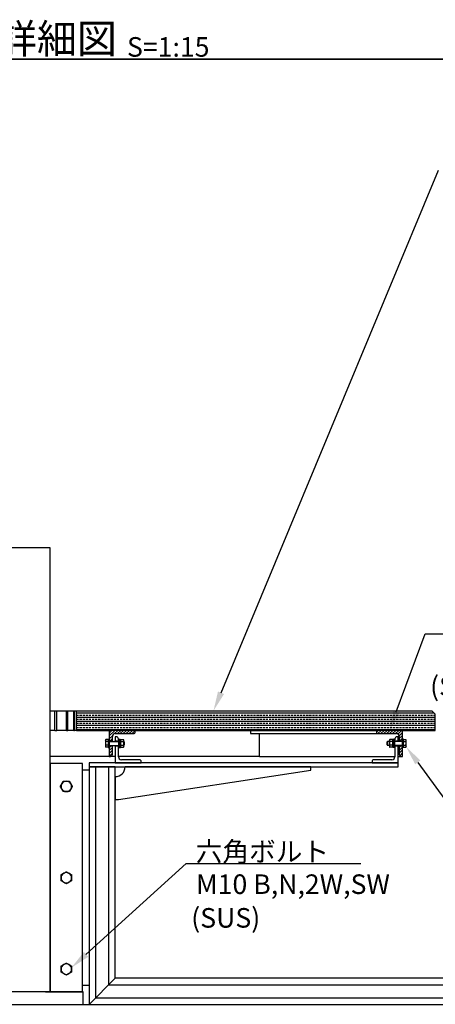
# Model space of a CAD drawing. Extents: x 0 to 420, y 0 to 297.
# Drawn here: x 310 to 352, y 54 to 155 of the extents above; entities that cross this region are included whole.
import ezdxf

# ---------------------------------------------------------------- set-up
doc = ezdxf.new("R2010")
doc.units = 0
doc.layers.get('0').update_dxf_attribs({"linetype": 'CONTINUOUS'})
for name, color, linetype in [('HATCH_ISO_', 2, 'CONTINUOUS'), ('VISIBLE_ISO_', 7, 'CONTINUOUS'), ('非表示', 241, 'CONTINUOUS')]:
    doc.layers.add(name, color=color, linetype=linetype)
doc.styles.add('高さ2MSゴシック', font='MS Gothic.ttf')
doc.styles.add('高さなしMSゴシック', font='MS Gothic.ttf')

msp = doc.modelspace()

# ---------------------------------------------------------------- linework, layer by layer
at = {"color": 4, "linetype": 'BYBLOCK'}
for p, q in [((330.41, 85.92), (352.66, 139.31)), ((348.33, 83.95), (351.29, 91.95)), ((351.29, 91.95), (352.29, 91.95)), ((352.29, 91.95), (366.4, 91.95)), ((350.53, 78.79), (354.21, 73.76)), ((316.6, 59.17), (326.86, 68.45)), ((326.86, 68.45), (327.86, 68.45)), ((327.86, 68.45), (344.71, 68.45))]:
    msp.add_line(p, q, dxfattribs=at)
at = {"color": 243, "linetype": 'CONTINUOUS'}
msp.add_line((247.3, 54.07), (385.83, 54.07), dxfattribs=at)
at = {"color": 4}
for points in [[(330.72, 85.79), (329.64, 84.07), (330.1, 86.05)], [(348.64, 83.83), (347.64, 82.07), (348.02, 84.07)], [(350.26, 78.6), (349.34, 80.41), (350.79, 78.99)], [(316.83, 58.92), (315.12, 57.83), (316.38, 59.42)]]:
    msp.add_solid(points, dxfattribs=at)
at = {"layer": 'HATCH_ISO_', "linetype": 'CONTINUOUS'}
for p, q in [((315.64, 84.07), (315.84, 84.07)), ((315.64, 83.86), (352.19, 83.86)), ((315.64, 83.64), (315.84, 83.64)), ((315.95, 84.07), (316.16, 84.07)), ((315.95, 83.64), (316.16, 83.64)), ((316.27, 84.07), (316.48, 84.07)), ((316.27, 83.64), (316.48, 83.64)), ((316.58, 84.07), (316.8, 84.07)), ((316.58, 83.64), (316.8, 83.64)), ((316.9, 84.07), (317.11, 84.07)), ((316.9, 83.64), (317.11, 83.64)), ((317.22, 84.07), (317.43, 84.07)), ((317.22, 83.64), (317.43, 83.64)), ((317.54, 84.07), (317.75, 84.07)), ((317.54, 83.64), (317.75, 83.64)), ((317.85, 84.07), (318.07, 84.07)), ((317.85, 83.64), (318.07, 83.64)), ((318.17, 84.07), (318.38, 84.07)), ((318.17, 83.64), (318.38, 83.64)), ((318.49, 84.07), (318.7, 84.07)), ((318.49, 83.64), (318.7, 83.64)), ((318.81, 84.07), (319.02, 84.07)), ((318.81, 83.64), (319.02, 83.64)), ((319.12, 84.07), (319.34, 84.07)), ((319.12, 83.64), (319.34, 83.64)), ((319.44, 84.07), (319.65, 84.07)), ((319.44, 83.64), (319.65, 83.64)), ((319.76, 84.07), (319.97, 84.07)), ((319.76, 83.64), (319.97, 83.64)), ((320.08, 84.07), (320.29, 84.07)), ((320.08, 83.64), (320.29, 83.64)), ((320.39, 84.07), (320.61, 84.07)), ((320.39, 83.64), (320.61, 83.64)), ((320.71, 84.07), (320.92, 84.07)), ((320.71, 83.64), (320.92, 83.64)), ((321.03, 84.07), (321.24, 84.07)), ((321.03, 83.64), (321.24, 83.64)), ((321.35, 84.07), (321.56, 84.07)), ((321.35, 83.64), (321.56, 83.64)), ((321.66, 84.07), (321.88, 84.07)), ((321.66, 83.64), (321.88, 83.64)), ((321.98, 84.07), (322.19, 84.07)), ((321.98, 83.64), (322.19, 83.64)), ((322.3, 84.07), (322.51, 84.07)), ((322.3, 83.64), (322.51, 83.64)), ((322.62, 84.07), (322.83, 84.07)), ((322.62, 83.64), (322.83, 83.64)), ((322.93, 84.07), (323.15, 84.07)), ((322.93, 83.64), (323.15, 83.64)), ((323.25, 84.07), (323.46, 84.07)), ((323.25, 83.64), (323.46, 83.64)), ((323.57, 84.07), (323.78, 84.07)), ((323.57, 83.64), (323.78, 83.64)), ((323.89, 84.07), (324.1, 84.07)), ((323.89, 83.64), (324.1, 83.64)), ((324.2, 84.07), (324.42, 84.07)), ((324.2, 83.64), (324.42, 83.64)), ((324.52, 84.07), (324.73, 84.07)), ((324.52, 83.64), (324.73, 83.64)), ((324.84, 84.07), (325.05, 84.07)), ((324.84, 83.64), (325.05, 83.64)), ((325.16, 84.07), (325.37, 84.07)), ((325.16, 83.64), (325.37, 83.64)), ((325.47, 84.07), (325.69, 84.07)), ((325.47, 83.64), (325.69, 83.64)), ((325.79, 84.07), (326, 84.07)), ((325.79, 83.64), (326, 83.64)), ((326.11, 84.07), (326.32, 84.07)), ((326.11, 83.64), (326.32, 83.64)), ((326.43, 84.07), (326.64, 84.07)), ((326.43, 83.64), (326.64, 83.64)), ((326.74, 84.07), (326.96, 84.07)), ((326.74, 83.64), (326.96, 83.64)), ((327.06, 84.07), (327.27, 84.07)), ((327.06, 83.64), (327.27, 83.64)), ((327.38, 84.07), (327.59, 84.07)), ((327.38, 83.64), (327.59, 83.64)), ((327.7, 84.07), (327.91, 84.07)), ((327.7, 83.64), (327.91, 83.64)), ((328.01, 84.07), (328.23, 84.07)), ((328.01, 83.64), (328.23, 83.64)), ((328.33, 84.07), (328.54, 84.07)), ((328.33, 83.64), (328.54, 83.64)), ((328.65, 84.07), (328.86, 84.07)), ((328.65, 83.64), (328.86, 83.64)), ((328.97, 84.07), (329.18, 84.07)), ((328.97, 83.64), (329.18, 83.64)), ((329.28, 84.07), (329.5, 84.07)), ((329.28, 83.64), (329.5, 83.64)), ((329.6, 84.07), (329.81, 84.07)), ((329.6, 83.64), (329.81, 83.64)), ((329.92, 84.07), (330.13, 84.07)), ((329.92, 83.64), (330.13, 83.64)), ((330.24, 84.07), (330.45, 84.07)), ((330.24, 83.64), (330.45, 83.64)), ((330.55, 84.07), (330.77, 84.07)), ((330.55, 83.64), (330.77, 83.64)), ((330.87, 84.07), (331.08, 84.07)), ((330.87, 83.64), (331.08, 83.64)), ((331.19, 84.07), (331.4, 84.07)), ((331.19, 83.64), (331.4, 83.64)), ((331.51, 84.07), (331.72, 84.07)), ((331.51, 83.64), (331.72, 83.64)), ((331.82, 84.07), (332.04, 84.07)), ((331.82, 83.64), (332.04, 83.64)), ((332.14, 84.07), (332.35, 84.07)), ((332.14, 83.64), (332.35, 83.64)), ((332.46, 84.07), (332.67, 84.07)), ((332.46, 83.64), (332.67, 83.64)), ((332.78, 84.07), (332.99, 84.07)), ((332.78, 83.64), (332.99, 83.64)), ((333.09, 84.07), (333.31, 84.07)), ((333.09, 83.64), (333.31, 83.64)), ((333.41, 84.07), (333.62, 84.07)), ((333.41, 83.64), (333.62, 83.64)), ((333.73, 84.07), (333.94, 84.07)), ((333.73, 83.64), (333.94, 83.64)), ((334.05, 84.07), (334.26, 84.07)), ((334.05, 83.64), (334.26, 83.64)), ((334.36, 84.07), (334.58, 84.07)), ((334.36, 83.64), (334.58, 83.64)), ((334.68, 84.07), (334.89, 84.07)), ((334.68, 83.64), (334.89, 83.64)), ((335, 84.07), (335.21, 84.07)), ((335, 83.64), (335.21, 83.64)), ((335.32, 84.07), (335.53, 84.07)), ((335.32, 83.64), (335.53, 83.64)), ((335.63, 84.07), (335.85, 84.07)), ((335.63, 83.64), (335.85, 83.64)), ((335.95, 84.07), (336.16, 84.07)), ((335.95, 83.64), (336.16, 83.64)), ((336.27, 84.07), (336.48, 84.07)), ((336.27, 83.64), (336.48, 83.64)), ((336.59, 84.07), (336.8, 84.07)), ((336.59, 83.64), (336.8, 83.64)), ((336.9, 84.07), (337.12, 84.07)), ((336.9, 83.64), (337.12, 83.64)), ((337.22, 84.07), (337.43, 84.07)), ((337.22, 83.64), (337.43, 83.64)), ((337.54, 84.07), (337.75, 84.07)), ((337.54, 83.64), (337.75, 83.64)), ((337.86, 84.07), (338.07, 84.07)), ((337.86, 83.64), (338.07, 83.64)), ((338.17, 84.07), (338.39, 84.07)), ((338.17, 83.64), (338.39, 83.64)), ((338.49, 84.07), (338.7, 84.07)), ((338.49, 83.64), (338.7, 83.64)), ((338.81, 84.07), (339.02, 84.07)), ((338.81, 83.64), (339.02, 83.64)), ((339.13, 84.07), (339.34, 84.07)), ((339.13, 83.64), (339.34, 83.64)), ((339.44, 84.07), (339.66, 84.07)), ((339.44, 83.64), (339.66, 83.64)), ((339.76, 84.07), (339.97, 84.07)), ((339.76, 83.64), (339.97, 83.64)), ((340.08, 84.07), (340.29, 84.07)), ((340.08, 83.64), (340.29, 83.64)), ((340.4, 84.07), (340.61, 84.07)), ((340.4, 83.64), (340.61, 83.64)), ((340.71, 84.07), (340.93, 84.07)), ((340.71, 83.64), (340.93, 83.64)), ((341.03, 84.07), (341.24, 84.07)), ((341.03, 83.64), (341.24, 83.64)), ((341.35, 84.07), (341.56, 84.07)), ((341.35, 83.64), (341.56, 83.64)), ((341.67, 84.07), (341.88, 84.07)), ((341.67, 83.64), (341.88, 83.64)), ((341.98, 84.07), (342.2, 84.07)), ((341.98, 83.64), (342.2, 83.64)), ((342.3, 84.07), (342.51, 84.07)), ((342.3, 83.64), (342.51, 83.64)), ((342.62, 84.07), (342.83, 84.07)), ((342.62, 83.64), (342.83, 83.64)), ((342.94, 84.07), (343.15, 84.07)), ((342.94, 83.64), (343.15, 83.64)), ((343.25, 84.07), (343.47, 84.07)), ((343.25, 83.64), (343.47, 83.64)), ((343.57, 84.07), (343.78, 84.07)), ((343.57, 83.64), (343.78, 83.64)), ((343.89, 84.07), (344.1, 84.07)), ((343.89, 83.64), (344.1, 83.64)), ((344.21, 84.07), (344.42, 84.07)), ((344.21, 83.64), (344.42, 83.64)), ((344.52, 84.07), (344.74, 84.07)), ((344.52, 83.64), (344.74, 83.64)), ((344.84, 84.07), (345.05, 84.07)), ((344.84, 83.64), (345.05, 83.64)), ((345.16, 84.07), (345.37, 84.07)), ((345.16, 83.64), (345.37, 83.64)), ((345.48, 84.07), (345.69, 84.07)), ((345.48, 83.64), (345.69, 83.64)), ((345.79, 84.07), (346.01, 84.07)), ((345.79, 83.64), (346.01, 83.64)), ((346.11, 84.07), (346.32, 84.07)), ((346.11, 83.64), (346.32, 83.64)), ((346.43, 84.07), (346.64, 84.07)), ((346.43, 83.64), (346.64, 83.64)), ((346.75, 84.07), (346.96, 84.07)), ((346.75, 83.64), (346.96, 83.64)), ((347.06, 84.07), (347.28, 84.07)), ((347.06, 83.64), (347.28, 83.64)), ((347.38, 84.07), (347.59, 84.07)), ((347.38, 83.64), (347.59, 83.64)), ((347.7, 84.07), (347.91, 84.07)), ((347.7, 83.64), (347.91, 83.64)), ((348.02, 84.07), (348.23, 84.07)), ((348.02, 83.64), (348.23, 83.64)), ((348.33, 84.07), (348.55, 84.07)), ((348.33, 83.64), (348.55, 83.64)), ((348.65, 84.07), (348.86, 84.07)), ((348.65, 83.64), (348.86, 83.64)), ((348.97, 84.07), (349.18, 84.07)), ((348.97, 83.64), (349.18, 83.64)), ((349.29, 84.07), (349.5, 84.07)), ((349.29, 83.64), (349.5, 83.64)), ((349.6, 84.07), (349.82, 84.07)), ((349.6, 83.64), (349.82, 83.64)), ((349.92, 84.07), (350.13, 84.07)), ((349.92, 83.64), (350.13, 83.64)), ((350.24, 84.07), (350.45, 84.07)), ((350.24, 83.64), (350.45, 83.64)), ((350.56, 84.07), (350.77, 84.07)), ((350.56, 83.64), (350.77, 83.64)), ((350.87, 84.07), (351.09, 84.07)), ((350.87, 83.64), (351.09, 83.64)), ((351.19, 84.07), (351.4, 84.07)), ((351.19, 83.64), (351.4, 83.64)), ((351.51, 84.07), (351.72, 84.07)), ((351.51, 83.64), (351.72, 83.64)), ((351.83, 84.07), (351.98, 84.07)), ((351.83, 83.64), (352.04, 83.64)), ((352.14, 83.64), (352.3, 83.64)), ((315.64, 83.43), (352.3, 83.43)), ((315.64, 83.22), (315.84, 83.22)), ((315.64, 83.01), (352.3, 83.01)), ((315.64, 82.8), (315.84, 82.8)), ((315.64, 82.59), (352.3, 82.59)), ((315.95, 83.22), (316.16, 83.22)), ((315.95, 82.8), (316.16, 82.8)), ((316.27, 83.22), (316.48, 83.22)), ((316.27, 82.8), (316.48, 82.8)), ((316.58, 83.22), (316.8, 83.22)), ((316.58, 82.8), (316.8, 82.8)), ((316.9, 83.22), (317.11, 83.22)), ((316.9, 82.8), (317.11, 82.8)), ((317.22, 83.22), (317.43, 83.22)), ((317.22, 82.8), (317.43, 82.8)), ((317.54, 83.22), (317.75, 83.22)), ((317.54, 82.8), (317.75, 82.8)), ((317.85, 83.22), (318.07, 83.22)), ((317.85, 82.8), (318.07, 82.8)), ((318.17, 83.22), (318.38, 83.22)), ((318.17, 82.8), (318.38, 82.8)), ((318.49, 83.22), (318.7, 83.22)), ((318.49, 82.8), (318.7, 82.8)), ((318.81, 83.22), (319.02, 83.22)), ((318.81, 82.8), (319.02, 82.8)), ((319.12, 83.22), (319.34, 83.22)), ((319.12, 82.8), (319.34, 82.8)), ((319.44, 83.22), (319.65, 83.22)), ((319.44, 82.8), (319.65, 82.8)), ((319.76, 83.22), (319.97, 83.22)), ((319.76, 82.8), (319.97, 82.8)), ((320.08, 83.22), (320.29, 83.22)), ((320.08, 82.8), (320.29, 82.8)), ((320.39, 83.22), (320.61, 83.22)), ((320.39, 82.8), (320.61, 82.8)), ((320.71, 83.22), (320.92, 83.22)), ((320.71, 82.8), (320.92, 82.8)), ((321.03, 83.22), (321.24, 83.22)), ((321.03, 82.8), (321.24, 82.8)), ((321.35, 83.22), (321.56, 83.22)), ((321.35, 82.8), (321.56, 82.8)), ((321.66, 83.22), (321.88, 83.22)), ((321.66, 82.8), (321.88, 82.8)), ((321.98, 83.22), (322.19, 83.22)), ((321.98, 82.8), (322.19, 82.8)), ((322.3, 83.22), (322.51, 83.22)), ((322.3, 82.8), (322.51, 82.8)), ((322.62, 83.22), (322.83, 83.22)), ((322.62, 82.8), (322.83, 82.8)), ((322.93, 83.22), (323.15, 83.22)), ((322.93, 82.8), (323.15, 82.8)), ((323.25, 83.22), (323.46, 83.22)), ((323.25, 82.8), (323.46, 82.8)), ((323.57, 83.22), (323.78, 83.22)), ((323.57, 82.8), (323.78, 82.8)), ((323.89, 83.22), (324.1, 83.22)), ((323.89, 82.8), (324.1, 82.8)), ((324.2, 83.22), (324.42, 83.22)), ((324.2, 82.8), (324.42, 82.8)), ((324.52, 83.22), (324.73, 83.22)), ((324.52, 82.8), (324.73, 82.8)), ((324.84, 83.22), (325.05, 83.22)), ((324.84, 82.8), (325.05, 82.8)), ((325.16, 83.22), (325.37, 83.22)), ((325.16, 82.8), (325.37, 82.8)), ((325.47, 83.22), (325.69, 83.22)), ((325.47, 82.8), (325.69, 82.8)), ((325.79, 83.22), (326, 83.22)), ((325.79, 82.8), (326, 82.8)), ((326.11, 83.22), (326.32, 83.22)), ((326.11, 82.8), (326.32, 82.8)), ((326.43, 83.22), (326.64, 83.22)), ((326.43, 82.8), (326.64, 82.8)), ((326.74, 83.22), (326.96, 83.22)), ((326.74, 82.8), (326.96, 82.8)), ((327.06, 83.22), (327.27, 83.22)), ((327.06, 82.8), (327.27, 82.8)), ((327.38, 83.22), (327.59, 83.22)), ((327.38, 82.8), (327.59, 82.8)), ((327.7, 83.22), (327.91, 83.22)), ((327.7, 82.8), (327.91, 82.8)), ((328.01, 83.22), (328.23, 83.22)), ((328.01, 82.8), (328.23, 82.8)), ((328.33, 83.22), (328.54, 83.22)), ((328.33, 82.8), (328.54, 82.8)), ((328.65, 83.22), (328.86, 83.22)), ((328.65, 82.8), (328.86, 82.8)), ((328.97, 83.22), (329.18, 83.22)), ((328.97, 82.8), (329.18, 82.8)), ((329.28, 83.22), (329.5, 83.22)), ((329.28, 82.8), (329.5, 82.8)), ((329.6, 83.22), (329.81, 83.22)), ((329.6, 82.8), (329.81, 82.8)), ((329.92, 83.22), (330.13, 83.22)), ((329.92, 82.8), (330.13, 82.8)), ((330.24, 83.22), (330.45, 83.22)), ((330.24, 82.8), (330.45, 82.8)), ((330.55, 83.22), (330.77, 83.22)), ((330.55, 82.8), (330.77, 82.8)), ((330.87, 83.22), (331.08, 83.22)), ((330.87, 82.8), (331.08, 82.8)), ((331.19, 83.22), (331.4, 83.22)), ((331.19, 82.8), (331.4, 82.8)), ((331.51, 83.22), (331.72, 83.22)), ((331.51, 82.8), (331.72, 82.8)), ((331.82, 83.22), (332.04, 83.22)), ((331.82, 82.8), (332.04, 82.8)), ((332.14, 83.22), (332.35, 83.22)), ((332.14, 82.8), (332.35, 82.8)), ((332.46, 83.22), (332.67, 83.22)), ((332.46, 82.8), (332.67, 82.8)), ((332.78, 83.22), (332.99, 83.22)), ((332.78, 82.8), (332.99, 82.8)), ((333.09, 83.22), (333.31, 83.22)), ((333.09, 82.8), (333.31, 82.8)), ((333.41, 83.22), (333.62, 83.22)), ((333.41, 82.8), (333.62, 82.8)), ((333.73, 83.22), (333.94, 83.22)), ((333.73, 82.8), (333.94, 82.8)), ((334.05, 83.22), (334.26, 83.22)), ((334.05, 82.8), (334.26, 82.8)), ((334.36, 83.22), (334.58, 83.22)), ((334.36, 82.8), (334.58, 82.8)), ((334.68, 83.22), (334.89, 83.22)), ((334.68, 82.8), (334.89, 82.8)), ((335, 83.22), (335.21, 83.22)), ((335, 82.8), (335.21, 82.8)), ((335.32, 83.22), (335.53, 83.22)), ((335.32, 82.8), (335.53, 82.8)), ((335.63, 83.22), (335.85, 83.22)), ((335.63, 82.8), (335.85, 82.8)), ((335.95, 83.22), (336.16, 83.22)), ((335.95, 82.8), (336.16, 82.8)), ((336.27, 83.22), (336.48, 83.22)), ((336.27, 82.8), (336.48, 82.8)), ((336.59, 83.22), (336.8, 83.22)), ((336.59, 82.8), (336.8, 82.8)), ((336.9, 83.22), (337.12, 83.22)), ((336.9, 82.8), (337.12, 82.8)), ((337.22, 83.22), (337.43, 83.22)), ((337.22, 82.8), (337.43, 82.8)), ((337.54, 83.22), (337.75, 83.22)), ((337.54, 82.8), (337.75, 82.8)), ((337.86, 83.22), (338.07, 83.22)), ((337.86, 82.8), (338.07, 82.8)), ((338.17, 83.22), (338.39, 83.22)), ((338.17, 82.8), (338.39, 82.8)), ((338.49, 83.22), (338.7, 83.22)), ((338.49, 82.8), (338.7, 82.8)), ((338.81, 83.22), (339.02, 83.22)), ((338.81, 82.8), (339.02, 82.8)), ((339.13, 83.22), (339.34, 83.22)), ((339.13, 82.8), (339.34, 82.8)), ((339.44, 83.22), (339.66, 83.22)), ((339.44, 82.8), (339.66, 82.8)), ((339.76, 83.22), (339.97, 83.22)), ((339.76, 82.8), (339.97, 82.8)), ((340.08, 83.22), (340.29, 83.22)), ((340.08, 82.8), (340.29, 82.8)), ((340.4, 83.22), (340.61, 83.22)), ((340.4, 82.8), (340.61, 82.8)), ((340.71, 83.22), (340.93, 83.22)), ((340.71, 82.8), (340.93, 82.8)), ((341.03, 83.22), (341.24, 83.22)), ((341.03, 82.8), (341.24, 82.8)), ((341.35, 83.22), (341.56, 83.22)), ((341.35, 82.8), (341.56, 82.8)), ((341.67, 83.22), (341.88, 83.22)), ((341.67, 82.8), (341.88, 82.8)), ((341.98, 83.22), (342.2, 83.22)), ((341.98, 82.8), (342.2, 82.8)), ((342.3, 83.22), (342.51, 83.22)), ((342.3, 82.8), (342.51, 82.8)), ((342.62, 83.22), (342.83, 83.22)), ((342.62, 82.8), (342.83, 82.8)), ((342.94, 83.22), (343.15, 83.22)), ((342.94, 82.8), (343.15, 82.8)), ((343.25, 83.22), (343.47, 83.22)), ((343.25, 82.8), (343.47, 82.8)), ((343.57, 83.22), (343.78, 83.22)), ((343.57, 82.8), (343.78, 82.8)), ((343.89, 83.22), (344.1, 83.22)), ((343.89, 82.8), (344.1, 82.8)), ((344.21, 83.22), (344.42, 83.22)), ((344.21, 82.8), (344.42, 82.8)), ((344.52, 83.22), (344.74, 83.22)), ((344.52, 82.8), (344.74, 82.8)), ((344.84, 83.22), (345.05, 83.22)), ((344.84, 82.8), (345.05, 82.8)), ((345.16, 83.22), (345.37, 83.22)), ((345.16, 82.8), (345.37, 82.8)), ((345.48, 83.22), (345.69, 83.22)), ((345.48, 82.8), (345.69, 82.8)), ((345.79, 83.22), (346.01, 83.22)), ((345.79, 82.8), (346.01, 82.8)), ((346.11, 83.22), (346.32, 83.22)), ((346.11, 82.8), (346.32, 82.8)), ((346.43, 83.22), (346.64, 83.22)), ((346.43, 82.8), (346.64, 82.8)), ((346.75, 83.22), (346.96, 83.22)), ((346.75, 82.8), (346.96, 82.8)), ((347.06, 83.22), (347.28, 83.22)), ((347.06, 82.8), (347.28, 82.8)), ((347.38, 83.22), (347.59, 83.22)), ((347.38, 82.8), (347.59, 82.8)), ((347.7, 83.22), (347.91, 83.22)), ((347.7, 82.8), (347.91, 82.8)), ((348.02, 83.22), (348.23, 83.22)), ((348.02, 82.8), (348.23, 82.8)), ((348.33, 83.22), (348.55, 83.22)), ((348.33, 82.8), (348.55, 82.8)), ((348.65, 83.22), (348.86, 83.22)), ((348.65, 82.8), (348.86, 82.8)), ((348.97, 83.22), (349.18, 83.22)), ((348.97, 82.8), (349.18, 82.8)), ((349.29, 83.22), (349.5, 83.22)), ((349.29, 82.8), (349.5, 82.8)), ((349.6, 83.22), (349.82, 83.22)), ((349.6, 82.8), (349.82, 82.8)), ((349.92, 83.22), (350.13, 83.22)), ((349.92, 82.8), (350.13, 82.8)), ((350.24, 83.22), (350.45, 83.22)), ((350.24, 82.8), (350.45, 82.8)), ((350.56, 83.22), (350.77, 83.22)), ((350.56, 82.8), (350.77, 82.8)), ((350.87, 83.22), (351.09, 83.22)), ((350.87, 82.8), (351.09, 82.8)), ((351.19, 83.22), (351.4, 83.22)), ((351.19, 82.8), (351.4, 82.8)), ((351.51, 83.22), (351.72, 83.22)), ((351.51, 82.8), (351.72, 82.8)), ((351.83, 83.22), (352.04, 83.22)), ((351.83, 82.8), (352.04, 82.8)), ((352.14, 83.22), (352.3, 83.22)), ((352.14, 82.8), (352.3, 82.8)), ((315.64, 82.37), (315.84, 82.37)), ((315.64, 82.16), (352.3, 82.16)), ((315.95, 82.37), (316.16, 82.37)), ((316.27, 82.37), (316.48, 82.37)), ((316.58, 82.37), (316.8, 82.37)), ((316.9, 82.37), (317.11, 82.37)), ((317.22, 82.37), (317.43, 82.37)), ((317.54, 82.37), (317.75, 82.37)), ((317.85, 82.37), (318.07, 82.37)), ((318.17, 82.37), (318.38, 82.37)), ((318.49, 82.37), (318.7, 82.37)), ((318.81, 82.37), (319.02, 82.37)), ((318.97, 81.8), (319.25, 82.07)), ((318.97, 81.5), (319.55, 82.07)), ((318.97, 81.2), (319.33, 81.55)), ((319.12, 82.37), (319.34, 82.37)), ((319.44, 82.37), (319.65, 82.37)), ((319.49, 81.72), (319.85, 82.07)), ((319.76, 82.37), (319.97, 82.37)), ((319.81, 81.74), (320.15, 82.07)), ((320.08, 82.37), (320.29, 82.37)), ((320.11, 81.74), (320.45, 82.07)), ((320.39, 82.37), (320.61, 82.37)), ((320.41, 81.74), (320.74, 82.07)), ((320.71, 82.37), (320.92, 82.37)), ((320.71, 81.74), (321.04, 82.07)), ((321.01, 81.74), (321.34, 82.07)), ((321.03, 82.37), (321.24, 82.37)), ((321.31, 81.74), (321.64, 82.07)), ((321.35, 82.37), (321.56, 82.37)), ((321.66, 82.37), (321.88, 82.37)), ((321.98, 82.37), (322.19, 82.37)), ((322.3, 82.37), (322.51, 82.37)), ((322.62, 82.37), (322.83, 82.37)), ((322.93, 82.37), (323.15, 82.37)), ((323.25, 82.37), (323.46, 82.37)), ((323.57, 82.37), (323.78, 82.37)), ((323.89, 82.37), (324.1, 82.37)), ((324.2, 82.37), (324.42, 82.37)), ((324.52, 82.37), (324.73, 82.37)), ((324.84, 82.37), (325.05, 82.37)), ((325.16, 82.37), (325.37, 82.37)), ((325.47, 82.37), (325.69, 82.37)), ((325.79, 82.37), (326, 82.37)), ((326.11, 82.37), (326.32, 82.37)), ((326.43, 82.37), (326.64, 82.37)), ((326.74, 82.37), (326.96, 82.37)), ((327.06, 82.37), (327.27, 82.37)), ((327.38, 82.37), (327.59, 82.37)), ((327.7, 82.37), (327.91, 82.37)), ((328.01, 82.37), (328.23, 82.37)), ((328.33, 82.37), (328.54, 82.37)), ((328.65, 82.37), (328.86, 82.37)), ((328.97, 82.37), (329.18, 82.37)), ((329.28, 82.37), (329.5, 82.37)), ((329.6, 82.37), (329.81, 82.37)), ((329.92, 82.37), (330.13, 82.37)), ((330.24, 82.37), (330.45, 82.37)), ((330.55, 82.37), (330.77, 82.37)), ((330.87, 82.37), (331.08, 82.37)), ((331.19, 82.37), (331.4, 82.37)), ((331.51, 82.37), (331.72, 82.37)), ((331.82, 82.37), (332.04, 82.37)), ((332.14, 82.37), (332.35, 82.37)), ((332.46, 82.37), (332.67, 82.37)), ((332.78, 82.37), (332.99, 82.37)), ((333.09, 82.37), (333.31, 82.37)), ((333.41, 82.37), (333.62, 82.37)), ((333.73, 82.37), (333.94, 82.37)), ((334.05, 82.37), (334.26, 82.37)), ((334.36, 82.37), (334.58, 82.37)), ((334.68, 82.37), (334.89, 82.37)), ((335, 82.37), (335.21, 82.37)), ((335.32, 82.37), (335.53, 82.37)), ((335.63, 82.37), (335.85, 82.37)), ((335.95, 82.37), (336.16, 82.37)), ((336.27, 82.37), (336.48, 82.37)), ((336.59, 82.37), (336.8, 82.37)), ((336.9, 82.37), (337.12, 82.37)), ((337.22, 82.37), (337.43, 82.37)), ((337.54, 82.37), (337.75, 82.37)), ((337.86, 82.37), (338.07, 82.37)), ((338.17, 82.37), (338.39, 82.37)), ((338.49, 82.37), (338.7, 82.37)), ((338.81, 82.37), (339.02, 82.37)), ((339.13, 82.37), (339.34, 82.37)), ((339.44, 82.37), (339.66, 82.37)), ((339.76, 82.37), (339.97, 82.37)), ((340.08, 82.37), (340.29, 82.37)), ((340.4, 82.37), (340.61, 82.37)), ((340.71, 82.37), (340.93, 82.37)), ((341.03, 82.37), (341.24, 82.37)), ((341.35, 82.37), (341.56, 82.37)), ((341.67, 82.37), (341.88, 82.37)), ((341.98, 82.37), (342.2, 82.37)), ((342.3, 82.37), (342.51, 82.37)), ((342.62, 82.37), (342.83, 82.37)), ((342.94, 82.37), (343.15, 82.37)), ((343.25, 82.37), (343.47, 82.37)), ((343.57, 82.37), (343.78, 82.37)), ((343.89, 82.37), (344.1, 82.37)), ((344.21, 82.37), (344.42, 82.37)), ((344.52, 82.37), (344.74, 82.37)), ((344.84, 82.37), (345.05, 82.37)), ((345.16, 82.37), (345.37, 82.37)), ((345.48, 82.37), (345.69, 82.37)), ((345.79, 82.37), (346.01, 82.37)), ((346.11, 82.37), (346.32, 82.37)), ((346.31, 81.9), (346.49, 82.07)), ((346.43, 82.37), (346.64, 82.37)), ((346.46, 81.75), (346.79, 82.07)), ((346.75, 82.37), (346.96, 82.37)), ((346.75, 81.74), (347.09, 82.07)), ((347.05, 81.74), (347.39, 82.07)), ((347.06, 82.37), (347.28, 82.37)), ((347.35, 81.74), (347.69, 82.07)), ((347.38, 82.37), (347.59, 82.37)), ((347.65, 81.74), (347.99, 82.07)), ((347.7, 82.37), (347.91, 82.37)), ((347.95, 81.74), (348.28, 82.07)), ((348.02, 82.37), (348.23, 82.37)), ((348.25, 81.74), (348.58, 82.07)), ((348.33, 82.37), (348.55, 82.37)), ((348.5, 81.69), (348.88, 82.07)), ((348.63, 81.52), (348.97, 81.86)), ((348.64, 81.23), (348.97, 81.56)), ((348.65, 82.37), (348.86, 82.37)), ((348.97, 82.37), (349.18, 82.37)), ((349.29, 82.37), (349.5, 82.37)), ((349.6, 82.37), (349.82, 82.37)), ((349.92, 82.37), (350.13, 82.37)), ((350.24, 82.37), (350.45, 82.37)), ((350.56, 82.37), (350.77, 82.37)), ((350.87, 82.37), (351.09, 82.37)), ((351.19, 82.37), (351.4, 82.37)), ((351.51, 82.37), (351.72, 82.37)), ((351.83, 82.37), (352.04, 82.37)), ((352.14, 82.37), (352.3, 82.37)), ((319.08, 81.01), (319.3, 81.23)), ((348.71, 81.01), (348.97, 81.26)), ((318.97, 80.3), (319.14, 80.47)), ((318.97, 80), (319.3, 80.33)), ((318.97, 79.7), (319.3, 80.04)), ((318.98, 79.41), (319.3, 79.74)), ((348.64, 80.33), (348.78, 80.47)), ((348.64, 80.03), (348.97, 80.37)), ((348.64, 79.73), (348.97, 80.07)), ((348.68, 79.48), (348.97, 79.77)), ((348.91, 79.41), (348.97, 79.47))]:
    msp.add_line(p, q, dxfattribs=at)
at = {"layer": 'VISIBLE_ISO_'}
for p, q in [((312.92, 100.74), (291.69, 100.74)), ((312.92, 100.34), (312.92, 100.74)), ((312.92, 55.34), (312.92, 100.34)), ((312.92, 84.07), (313.43, 84.07)), ((313.43, 84.07), (313.61, 84.07)), ((313.61, 84.07), (314.62, 84.07)), ((314.62, 84.07), (314.74, 84.07)), ((314.74, 84.07), (315.36, 84.07)), ((315.36, 84.07), (315.43, 84.07)), ((315.43, 84.07), (315.64, 84.07)), ((315.64, 84.07), (351.97, 84.07)), ((315.64, 82.07), (315.64, 84.07)), ((351.97, 84.07), (352.3, 83.74)), ((352.3, 82.07), (352.3, 83.74)), ((313.43, 82.07), (312.92, 82.07)), ((313.43, 82.07), (313.61, 82.07)), ((314.62, 82.07), (313.61, 82.07)), ((314.62, 82.07), (314.74, 82.07)), ((315.36, 82.07), (314.74, 82.07)), ((315.36, 82.07), (315.43, 82.07)), ((315.64, 82.07), (315.43, 82.07)), ((315.64, 82.07), (318.97, 82.07)), ((321.64, 82.07), (318.97, 82.07)), ((318.97, 82.07), (318.97, 81.01)), ((318.97, 82.07), (318.97, 82.07)), ((319.6, 81.74), (321.44, 81.74)), ((321.64, 82.07), (346.3, 82.07)), ((321.64, 81.94), (321.64, 82.07)), ((333.42, 82.07), (333.42, 81.74)), ((333.42, 81.74), (333.56, 81.74)), ((333.56, 81.74), (346.5, 81.74)), ((334.36, 79.41), (334.36, 81.74)), ((346.3, 82.07), (346.3, 81.94)), ((348.97, 82.07), (346.3, 82.07)), ((346.3, 82.07), (346.3, 82.07)), ((346.5, 81.74), (348.34, 81.74)), ((348.97, 82.07), (352.3, 82.07)), ((348.97, 81.11), (348.97, 82.07)), ((318.59, 81.07), (318.62, 81.13)), ((318.59, 81.07), (318.59, 81.03)), ((318.59, 81.03), (318.59, 80.74)), ((318.59, 80.74), (318.59, 80.45)), ((318.86, 81.13), (318.62, 81.13)), ((318.86, 80.93), (318.62, 80.93)), ((318.86, 80.55), (318.62, 80.55)), ((318.86, 81.16), (318.86, 80.32)), ((318.86, 81.16), (318.96, 81.16)), ((318.96, 81.16), (318.96, 80.32)), ((318.96, 80.94), (319.92, 80.94)), ((318.96, 80.54), (319.92, 80.54)), ((318.97, 81.01), (319.3, 81.01)), ((318.97, 81.01), (318.97, 81.01)), ((319.3, 81.01), (319.3, 81.44)), ((319.72, 81.41), (319.59, 81.41)), ((319.59, 81.41), (319.59, 81.01)), ((319.59, 81.01), (319.92, 81.01)), ((319.59, 80.94), (319.59, 81.01)), ((319.59, 80.47), (319.59, 80.54)), ((319.92, 81.11), (319.92, 81.21)), ((319.92, 81.16), (320.03, 81.16)), ((319.92, 81.11), (319.92, 80.38)), ((320.03, 81.16), (320.03, 80.32)), ((320.08, 81.15), (320.13, 81.15)), ((320.13, 81.15), (320.13, 80.33)), ((320.13, 81.07), (320.16, 81.13)), ((320.16, 81.13), (320.44, 81.13)), ((320.16, 80.93), (320.44, 80.93)), ((320.16, 80.55), (320.44, 80.55)), ((320.47, 81.07), (320.44, 81.13)), ((320.47, 81.03), (320.47, 81.07)), ((320.47, 80.74), (320.47, 81.03)), ((320.47, 80.94), (320.48, 80.94)), ((320.47, 80.45), (320.47, 80.74)), ((320.47, 80.54), (320.48, 80.54)), ((320.48, 80.54), (320.48, 80.94)), ((320.52, 80.9), (320.48, 80.94)), ((320.52, 80.58), (320.48, 80.54)), ((320.52, 80.9), (320.52, 80.58)), ((347.41, 80.9), (347.45, 80.94)), ((347.41, 80.58), (347.41, 80.9)), ((347.41, 80.58), (347.45, 80.54)), ((347.45, 80.94), (347.45, 80.54)), ((347.63, 80.94), (347.45, 80.94)), ((347.63, 80.54), (347.45, 80.54)), ((347.63, 81.07), (347.66, 81.13)), ((347.63, 81.07), (347.63, 81.03)), ((347.63, 81.03), (347.63, 80.74)), ((347.63, 80.74), (347.63, 80.45)), ((347.95, 81.13), (347.66, 81.13)), ((347.95, 80.93), (347.66, 80.93)), ((347.95, 80.55), (347.66, 80.55)), ((347.98, 81.07), (347.95, 81.13)), ((347.98, 81.14), (347.98, 81.15)), ((347.98, 81.15), (347.98, 81.15)), ((348.03, 81.15), (347.98, 81.15)), ((347.98, 80.33), (347.98, 81.14)), ((348.08, 80.32), (348.08, 81.16)), ((348.19, 81.16), (348.08, 81.16)), ((348.19, 81.21), (348.19, 81.11)), ((348.19, 80.38), (348.19, 81.11)), ((348.19, 81.01), (348.52, 81.01)), ((348.97, 80.94), (348.19, 80.94)), ((348.97, 80.54), (348.19, 80.54)), ((348.52, 81.41), (348.39, 81.41)), ((348.52, 81.01), (348.52, 81.41)), ((348.52, 81.01), (348.52, 80.94)), ((348.52, 80.54), (348.52, 80.47)), ((348.64, 81.44), (348.64, 81.01)), ((348.64, 81.01), (348.97, 81.01)), ((348.64, 81.01), (348.64, 81.01)), ((349.08, 81.16), (348.97, 81.16)), ((348.97, 80.47), (348.97, 81.11)), ((349.08, 80.32), (349.08, 81.16)), ((349.08, 81.13), (349.31, 81.13)), ((349.08, 80.93), (349.31, 80.93)), ((349.08, 80.55), (349.31, 80.55)), ((349.34, 81.07), (349.31, 81.13)), ((349.34, 81.03), (349.34, 81.07)), ((349.34, 80.74), (349.34, 81.03)), ((349.34, 80.45), (349.34, 80.74)), ((318.59, 80.45), (318.59, 80.41)), ((318.59, 80.41), (318.62, 80.36)), ((318.86, 80.36), (318.62, 80.36)), ((318.86, 80.32), (318.96, 80.32)), ((318.97, 80.47), (318.97, 79.41)), ((319.3, 80.47), (318.97, 80.47)), ((318.97, 80.47), (318.97, 80.47)), ((319.3, 79.61), (319.3, 80.47)), ((319.92, 80.47), (319.59, 80.47)), ((319.59, 80.47), (319.59, 78.74)), ((319.92, 79.37), (319.92, 80.38)), ((319.92, 80.32), (320.03, 80.32)), ((320.03, 80.33), (320.13, 80.33)), ((320.13, 80.41), (320.16, 80.36)), ((320.16, 80.36), (320.44, 80.36)), ((320.47, 80.41), (320.44, 80.36)), ((320.47, 80.41), (320.47, 80.45)), ((347.63, 80.45), (347.63, 80.41)), ((347.63, 80.41), (347.66, 80.36)), ((347.95, 80.36), (347.66, 80.36)), ((347.98, 80.41), (347.95, 80.36)), ((348.08, 80.33), (347.98, 80.33)), ((348.19, 80.32), (348.08, 80.32)), ((348.52, 80.47), (348.19, 80.47)), ((348.19, 80.38), (348.19, 79.37)), ((348.52, 78.74), (348.52, 80.47)), ((348.64, 80.47), (348.64, 79.61)), ((348.97, 80.47), (348.64, 80.47)), ((348.64, 80.47), (348.64, 80.47)), ((348.97, 80.38), (348.97, 80.47)), ((348.97, 79.41), (348.97, 80.38)), ((349.08, 80.32), (348.97, 80.32)), ((349.08, 80.36), (349.31, 80.36)), ((349.34, 80.41), (349.31, 80.36)), ((349.34, 80.41), (349.34, 80.45)), ((318.97, 79.41), (312.92, 79.41)), ((312.92, 78.67), (312.92, 55.34)), ((316.25, 78.67), (312.92, 78.67)), ((316.25, 55.34), (316.25, 78.67)), ((348.52, 78.74), (316.92, 78.74)), ((316.92, 78.74), (316.92, 78.34)), ((318.97, 79.41), (319.1, 79.41)), ((319.59, 79.41), (319.1, 79.41)), ((319.59, 78.74), (322.25, 78.74)), ((334.36, 79.41), (319.92, 79.41)), ((322.05, 79.07), (320.22, 79.07)), ((322.25, 78.74), (322.25, 78.87)), ((334.36, 79.41), (348.19, 79.41)), ((345.85, 78.87), (345.85, 78.74)), ((345.85, 78.74), (348.52, 78.74)), ((347.89, 79.07), (346.05, 79.07)), ((348.52, 79.41), (348.84, 79.41)), ((348.52, 78.34), (348.52, 78.74)), ((348.84, 79.41), (348.97, 79.41)), ((316.92, 78.01), (316.25, 78.01)), ((319.59, 78.34), (316.92, 78.34)), ((316.92, 78.34), (316.92, 54.07)), ((316.92, 78.34), (348.52, 78.34)), ((319.59, 56.74), (319.59, 78.34)), ((319.92, 75.01), (339.59, 78.01)), ((339.59, 78.34), (320.59, 78.34)), ((339.59, 78.01), (339.59, 78.34)), ((319.59, 77.34), (319.59, 75.01)), ((319.59, 75.01), (319.92, 75.01)), ((319.59, 56.74), (316.92, 54.07)), ((316.92, 54.07), (319.59, 56.74)), ((374.3, 56.74), (319.59, 56.74)), ((316.92, 56.01), (316.25, 56.01)), ((316.3, 55.34), (288.3, 55.34)), ((312.46, 55.34), (312.92, 55.34)), ((312.92, 55.34), (316.25, 55.34)), ((316.3, 54.07), (316.3, 55.34)), ((288.3, 54.07), (316.3, 54.07)), ((316.92, 54.07), (376.97, 54.07))]:
    msp.add_line(p, q, dxfattribs=at)
at = {"layer": 'VISIBLE_ISO_', "color": 4, "linetype": 'CONTINUOUS'}
for p, q in [((313.43, 82.07), (313.43, 84.07)), ((313.61, 82.07), (313.61, 84.07)), ((314.62, 82.07), (314.62, 84.07)), ((314.74, 82.07), (314.74, 84.07)), ((315.36, 82.07), (315.36, 84.07)), ((315.43, 82.07), (315.43, 84.07))]:
    msp.add_line(p, q, dxfattribs=at)
at = {"layer": 'VISIBLE_ISO_', "color": 7, "linetype": 'CONTINUOUS'}
for p, q in [((317.59, 54.74), (317.59, 78.34)), ((318.92, 56.07), (318.92, 78.34)), ((318.92, 56.07), (374.97, 56.07)), ((317.59, 54.74), (376.3, 54.74))]:
    msp.add_line(p, q, dxfattribs=at)
at = {"layer": 'VISIBLE_ISO_'}
for centre, radius, start, end in [((319.6, 81.44), 0.3, 90, 180), ((321.44, 81.94), 0.2, 270, 0), ((346.5, 81.94), 0.2, 180, 270), ((348.34, 81.44), 0.3, 0, 90), ((319.72, 81.21), 0.2, 0, 90), ((348.39, 81.21), 0.2, 90, 180), ((319.1, 79.61), 0.2, 270, 0), ((348.84, 79.61), 0.2, 180, 270), ((320.22, 79.37), 0.3, 180, 270), ((322.05, 78.87), 0.2, 0, 90), ((346.05, 78.87), 0.2, 90, 180), ((347.89, 79.37), 0.3, 270, 0), ((319.59, 78.34), 1, 270, 0), ((314.59, 76.34), 0.533, 150, 210), ((314.59, 76.34), 0.533, 90, 150), ((314.59, 76.34), 0.533, 30, 90), ((314.59, 76.34), 0.533, 330, 30), ((314.59, 76.34), 0.533, 210, 270), ((314.59, 76.34), 0.533, 270, 330), ((314.59, 67.01), 0.533, 120, 180), ((314.59, 67.01), 0.533, 60, 120), ((314.59, 67.01), 0.533, 0, 60), ((314.59, 67.01), 0.533, 180, 240), ((314.59, 67.01), 0.533, 240, 300), ((314.59, 67.01), 0.533, 300, 0), ((314.59, 57.67), 0.533, 120, 180), ((314.59, 57.67), 0.533, 180, 240), ((314.59, 57.67), 0.533, 60, 120), ((314.59, 57.67), 0.533, 0, 60), ((314.59, 57.67), 0.533, 300, 0), ((314.59, 57.67), 0.533, 240, 300)]:
    msp.add_arc(centre, radius, start, end, dxfattribs=at)
for centre, major_axis, start_param, end_param in [((320.08, 80.74), (-1.12, 0), 4.712389, 4.761589), ((348.14, 80.74), (1.12, 0), 1.619997, 1.709926), ((348.03, 80.74), (1.12, 0), 1.521596, 1.611128)]:
    msp.add_ellipse(centre, major_axis=major_axis, ratio=0.36397, start_param=start_param, end_param=end_param, dxfattribs=at)
for points, weights in [([(318.62, 81.13), (318.59, 81.07), (318.59, 81.03)], [1.01001874936, 1.04314139574, 1]), ([(318.59, 81.03), (318.59, 80.99), (318.62, 80.93)], [1, 1.04314139574, 1.01001874936]), ([(318.62, 80.93), (318.59, 80.83), (318.59, 80.74)], [1.01001874936, 1.04314139574, 1]), ([(318.59, 80.74), (318.59, 80.65), (318.62, 80.55)], [1, 1.04314139574, 1.01001874936]), ([(318.62, 80.55), (318.59, 80.5), (318.59, 80.45)], [1.01001874936, 1.04314139574, 1]), ([(320.16, 81.13), (320.13, 81.07), (320.13, 81.03)], [1, 1.0379548493, 1]), ([(320.13, 81.03), (320.13, 80.99), (320.16, 80.93)], [1, 1.0379548493, 1]), ([(320.16, 80.93), (320.13, 80.83), (320.13, 80.74)], [1, 1.0379548493, 1]), ([(320.13, 80.74), (320.13, 80.65), (320.16, 80.55)], [1, 1.0379548493, 1]), ([(320.16, 80.55), (320.13, 80.5), (320.13, 80.45)], [1, 1.0379548493, 1]), ([(320.47, 81.03), (320.47, 81.07), (320.44, 81.13)], [1, 1.0379548493, 1]), ([(320.44, 80.93), (320.47, 80.99), (320.47, 81.03)], [1, 1.0379548493, 1]), ([(320.47, 80.74), (320.47, 80.83), (320.44, 80.93)], [1, 1.0379548493, 1]), ([(320.44, 80.55), (320.47, 80.65), (320.47, 80.74)], [1, 1.0379548493, 1]), ([(320.47, 80.45), (320.47, 80.5), (320.44, 80.55)], [1, 1.0379548493, 1]), ([(347.66, 81.13), (347.63, 81.07), (347.63, 81.03)], [1, 1.0379548493, 1]), ([(347.63, 81.03), (347.63, 80.99), (347.66, 80.93)], [1, 1.0379548493, 1]), ([(347.66, 80.93), (347.63, 80.83), (347.63, 80.74)], [1, 1.0379548493, 1]), ([(347.63, 80.74), (347.63, 80.65), (347.66, 80.55)], [1, 1.0379548493, 1]), ([(347.66, 80.55), (347.63, 80.5), (347.63, 80.45)], [1, 1.0379548493, 1]), ([(347.98, 81.03), (347.98, 81.07), (347.95, 81.13)], [1, 1.0379548493, 1]), ([(347.95, 80.93), (347.98, 80.99), (347.98, 81.03)], [1, 1.0379548493, 1]), ([(347.98, 80.74), (347.98, 80.83), (347.95, 80.93)], [1, 1.0379548493, 1]), ([(347.95, 80.55), (347.98, 80.65), (347.98, 80.74)], [1, 1.0379548493, 1]), ([(347.98, 80.45), (347.98, 80.5), (347.95, 80.55)], [1, 1.0379548493, 1]), ([(349.34, 81.03), (349.34, 81.07), (349.31, 81.13)], [1, 1.04314139574, 1.01001874936]), ([(349.31, 80.93), (349.34, 80.99), (349.34, 81.03)], [1.01001874936, 1.04314139574, 1]), ([(349.34, 80.74), (349.34, 80.83), (349.31, 80.93)], [1, 1.04314139574, 1.01001874936]), ([(349.31, 80.55), (349.34, 80.65), (349.34, 80.74)], [1.01001874936, 1.04314139574, 1]), ([(349.34, 80.45), (349.34, 80.5), (349.31, 80.55)], [1, 1.04314139574, 1.01001874936]), ([(318.59, 80.45), (318.59, 80.41), (318.62, 80.36)], [1, 1.04314139574, 1.01001874936]), ([(320.13, 80.45), (320.13, 80.41), (320.16, 80.36)], [1, 1.0379548493, 1]), ([(320.44, 80.36), (320.47, 80.41), (320.47, 80.45)], [1, 1.0379548493, 1]), ([(347.63, 80.45), (347.63, 80.41), (347.66, 80.36)], [1, 1.0379548493, 1]), ([(347.95, 80.36), (347.98, 80.41), (347.98, 80.45)], [1, 1.0379548493, 1]), ([(349.31, 80.36), (349.34, 80.41), (349.34, 80.45)], [1.01001874936, 1.04314139574, 1]), ([(313.97, 76.34), (314.05, 76.48), (314.13, 76.61)], [1.01001874936, 1.04314139574, 1]), ([(314.13, 76.61), (314.2, 76.73), (314.28, 76.87)], [1, 1.04314139574, 1.01001874936]), ([(314.28, 76.87), (314.44, 76.87), (314.59, 76.87)], [1.01001874936, 1.04314139574, 1]), ([(314.59, 76.87), (314.73, 76.87), (314.9, 76.87)], [1, 1.04314139574, 1.01001874936]), ([(314.9, 76.87), (314.98, 76.73), (315.05, 76.61)], [1.01001874936, 1.04314139574, 1]), ([(315.05, 76.61), (315.12, 76.48), (315.2, 76.34)], [1, 1.04314139574, 1.01001874936]), ([(314.13, 76.07), (314.05, 76.2), (313.97, 76.34)], [1, 1.04314139574, 1.01001874936]), ([(314.28, 75.81), (314.2, 75.95), (314.13, 76.07)], [1.01001874936, 1.04314139574, 1]), ([(314.59, 75.81), (314.44, 75.81), (314.28, 75.81)], [1, 1.04314139574, 1.01001874936]), ([(314.9, 75.81), (314.73, 75.81), (314.59, 75.81)], [1.01001874936, 1.04314139574, 1]), ([(315.05, 76.07), (314.98, 75.95), (314.9, 75.81)], [1, 1.04314139574, 1.01001874936]), ([(315.2, 76.34), (315.12, 76.2), (315.05, 76.07)], [1.01001874936, 1.04314139574, 1]), ([(314.05, 67.32), (314.2, 67.4), (314.32, 67.47)], [1.01001874936, 1.04314139574, 1]), ([(314.32, 67.47), (314.44, 67.54), (314.59, 67.62)], [1, 1.04314139574, 1.01001874936]), ([(314.59, 67.62), (314.73, 67.54), (314.85, 67.47)], [1.01001874936, 1.04314139574, 1]), ([(314.85, 67.47), (314.98, 67.4), (315.12, 67.32)], [1, 1.04314139574, 1.01001874936]), ([(314.05, 67.01), (314.05, 67.15), (314.05, 67.32)], [1, 1.04314139574, 1.01001874936]), ([(314.05, 66.7), (314.05, 66.86), (314.05, 67.01)], [1.01001874936, 1.04314139574, 1]), ([(314.32, 66.55), (314.2, 66.62), (314.05, 66.7)], [1, 1.04314139574, 1.01001874936]), ([(314.59, 66.39), (314.44, 66.47), (314.32, 66.55)], [1.01001874936, 1.04314139574, 1]), ([(314.85, 66.55), (314.73, 66.47), (314.59, 66.39)], [1, 1.04314139574, 1.01001874936]), ([(315.12, 66.7), (314.98, 66.62), (314.85, 66.55)], [1.01001874936, 1.04314139574, 1]), ([(315.12, 67.32), (315.12, 67.15), (315.12, 67.01)], [1.01001874936, 1.04314139574, 1]), ([(315.12, 67.01), (315.12, 66.86), (315.12, 66.7)], [1, 1.04314139574, 1.01001874936]), ([(314.05, 57.98), (314.2, 58.06), (314.32, 58.14)], [1.01001874936, 1.04314139574, 1]), ([(314.05, 57.67), (314.05, 57.82), (314.05, 57.98)], [1, 1.04314139574, 1.01001874936]), ([(314.05, 57.37), (314.05, 57.53), (314.05, 57.67)], [1.01001874936, 1.04314139574, 1]), ([(314.32, 57.21), (314.2, 57.28), (314.05, 57.37)], [1, 1.04314139574, 1.01001874936]), ([(314.32, 58.14), (314.44, 58.21), (314.59, 58.29)], [1, 1.04314139574, 1.01001874936]), ([(314.59, 58.29), (314.73, 58.21), (314.85, 58.14)], [1.01001874936, 1.04314139574, 1]), ([(314.85, 58.14), (314.98, 58.06), (315.12, 57.98)], [1, 1.04314139574, 1.01001874936]), ([(315.12, 57.37), (314.98, 57.28), (314.85, 57.21)], [1.01001874936, 1.04314139574, 1]), ([(315.12, 57.98), (315.12, 57.82), (315.12, 57.67)], [1.01001874936, 1.04314139574, 1]), ([(315.12, 57.67), (315.12, 57.53), (315.12, 57.37)], [1, 1.04314139574, 1.01001874936]), ([(314.59, 57.06), (314.44, 57.14), (314.32, 57.21)], [1.01001874936, 1.04314139574, 1]), ([(314.85, 57.21), (314.73, 57.14), (314.59, 57.06)], [1, 1.04314139574, 1.01001874936])]:
    msp.add_rational_spline(points, weights, degree=2, dxfattribs=at)
for points, knots in [([(318.97, 80.94), (318.97, 80.96), (318.97, 80.98), (318.97, 81), (318.97, 81.01), (318.97, 81.01)], [1.5316442, 1.5316442, 1.5316442, 1.5316442, 1.657519, 1.657519, 1.8082191, 1.8082191, 1.8082191, 1.8082191]), ([(318.97, 80.47), (318.97, 80.47), (318.97, 80.48), (318.97, 80.51), (318.97, 80.52), (318.97, 80.54)], [0.6027067, 0.6027067, 0.6027067, 0.6027067, 0.7534068, 0.7534068, 0.8792816, 0.8792816, 0.8792816, 0.8792816]), ([(319.3, 81.01), (319.3, 81.01), (319.3, 81), (319.3, 80.98), (319.3, 80.96), (319.3, 80.94)], [-0.6027539, -0.6027539, -0.6027539, -0.6027539, -0.4520548, -0.4520548, -0.3261804, -0.3261804, -0.3261804, -0.3261804]), ([(319.3, 80.54), (319.3, 80.52), (319.3, 80.51), (319.3, 80.48), (319.3, 80.47), (319.3, 80.47)], [0.3261804, 0.3261804, 0.3261804, 0.3261804, 0.4520548, 0.4520548, 0.6027539, 0.6027539, 0.6027539, 0.6027539]), ([(348.64, 80.94), (348.64, 80.96), (348.64, 80.98), (348.64, 81), (348.64, 81.01), (348.64, 81.01)], [1.5315672, 1.5315672, 1.5315672, 1.5315672, 1.6574349, 1.6574349, 1.808112, 1.808112, 1.808112, 1.808112]), ([(348.64, 80.47), (348.64, 80.47), (348.64, 80.48), (348.64, 80.51), (348.64, 80.52), (348.64, 80.54)], [0.6026998, 0.6026998, 0.6026998, 0.6026998, 0.7533777, 0.7533777, 0.8792447, 0.8792447, 0.8792447, 0.8792447]), ([(348.97, 81.01), (348.97, 81.01), (348.97, 81), (348.97, 80.98), (348.97, 80.96), (348.97, 80.94)], [-0.602706, -0.602706, -0.602706, -0.602706, -0.4520281, -0.4520281, -0.3261612, -0.3261612, -0.3261612, -0.3261612]), ([(348.97, 80.54), (348.97, 80.52), (348.97, 80.51), (348.97, 80.48), (348.97, 80.47), (348.97, 80.47)], [0.3261612, 0.3261612, 0.3261612, 0.3261612, 0.4520281, 0.4520281, 0.602706, 0.602706, 0.602706, 0.602706])]:
    msp.add_open_spline(points, degree=3, knots=knots, dxfattribs=at)
at = {"layer": '非表示', "linetype": 'CONTINUOUS'}
msp.add_line((401.56, 150.66), (230.03, 150.66), dxfattribs=at)
at = {"layer": '非表示'}
msp.add_line((230.03, 150.66), (401.56, 150.66), dxfattribs=at)

# ---------------------------------------------------------------- texts
at = {"color": 243, "style": '高さなしMSゴシック'}
msp.add_text('%%U取付詳細図', height=3, dxfattribs=at).set_placement((299.3, 151.26))
at = {"color": 4}
for s, style, p in [('S=1:15', '高さなしMSゴシック', (320.79, 150.92)), ('(SS400)', '高さ2MSゴシック', (351.79, 85.58)), ('六角ボルト', '高さ2MSゴシック', (327.82, 68.68)), ('M10 B,N,2W,SW', '高さ2MSゴシック', (327.85, 65.35)), ('(SUS)', '高さ2MSゴシック', (327.36, 61.91))]:
    msp.add_text(s, height=2, dxfattribs=dict(at, style=style)).set_placement(p)

doc.saveas('drawing.dxf')
